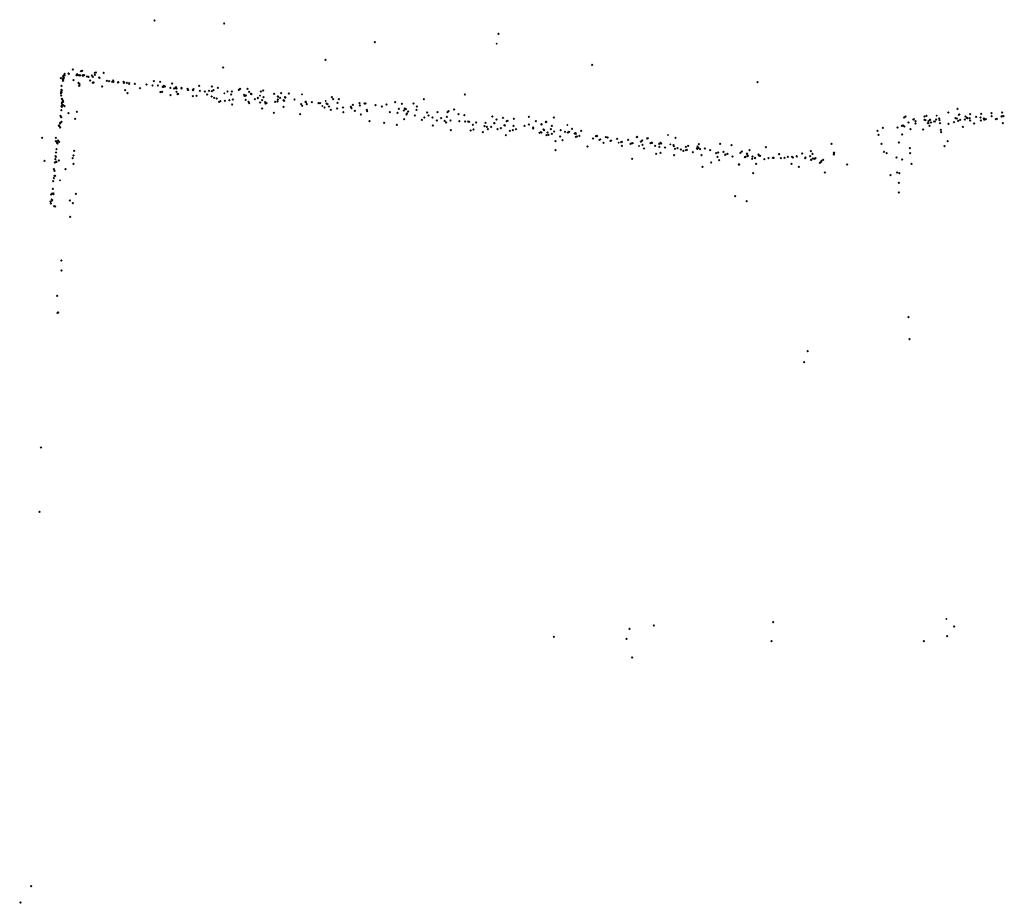
# Model space of a CAD drawing. Units: metres. Extents: x -599118 to -599004, y -1112359 to -1112246.
# Drawn here: x -599067 to -599066, y -1112307 to -1112306 of the extents above; entities that cross this region are included whole.
import ezdxf

# ---------------------------------------------------------------- set-up
doc = ezdxf.new("R2010")
doc.units = ezdxf.units.M
doc.header["$PDMODE"] = 3
doc.header["$PDSIZE"] = 0.001
doc.layers.add('1NP_1', color=2, linetype='Continuous')

msp = doc.modelspace()

# ---------------------------------------------------------------- linework, layer by layer
at = {"layer": '1NP_1', "color": 2, "true_color": 0xffe500}
for p in [(-599067.0349, -1112305.6435, 372.1163), (-599066.9261, -1112305.6482, 372.1163), (-599066.4976, -1112305.6644, 372.1163), (-599066.6905, -1112305.6776, 372.1163), (-599066.5004, -1112305.6799, 372.1163), (-599066.7676, -1112305.7051, 372.1163), (-599067.1752, -1112305.7271, 372.1163), (-599067.1693, -1112305.7266, 372.1163), (-599067.1685, -1112305.7269, 372.1163), (-599067.1624, -1112305.7203, 372.1163), (-599067.1555, -1112305.7273, 372.1163), (-599067.1497, -1112305.723, 372.1163), (-599067.1477, -1112305.7224, 372.1163), (-599067.1282, -1112305.7257, 372.1163), (-599067.1266, -1112305.7251, 372.1163), (-599067.1143, -1112305.7254, 372.1163), (-599066.9276, -1112305.7171, 372.1163), (-599066.3513, -1112305.7131, 372.1163), (-599067.1812, -1112305.7337, 372.1163), (-599067.1781, -1112305.7356, 372.1163), (-599067.1781, -1112305.7362, 372.1163), (-599067.1778, -1112305.7318, 372.1163), (-599067.1778, -1112305.736, 372.1163), (-599067.1778, -1112305.7381, 372.1163), (-599067.1777, -1112305.7365, 372.1163), (-599067.1776, -1112305.7305, 372.1163), (-599067.1765, -1112305.7334, 372.1163), (-599067.1758, -1112305.7286, 372.1163), (-599067.1755, -1112305.7295, 372.1163), (-599067.1615, -1112305.7371, 372.1163), (-599067.1565, -1112305.7292, 372.1163), (-599067.1563, -1112305.729, 372.1163), (-599067.1536, -1112305.7291, 372.1163), (-599067.1534, -1112305.7412, 372.1163), (-599067.1519, -1112305.7433, 372.1163), (-599067.1516, -1112305.7295, 372.1163), (-599067.1514, -1112305.7293, 372.1163), (-599067.1475, -1112305.7295, 372.1163), (-599067.147, -1112305.7301, 372.1163), (-599067.1464, -1112305.7291, 372.1163), (-599067.1446, -1112305.7291, 372.1163), (-599067.1403, -1112305.7312, 372.1163), (-599067.1379, -1112305.7317, 372.1163), (-599067.1352, -1112305.7374, 372.1163), (-599067.1327, -1112305.7294, 372.1163), (-599067.1313, -1112305.7319, 372.1163), (-599067.1311, -1112305.7409, 372.1163), (-599067.1309, -1112305.7406, 372.1163), (-599067.1308, -1112305.7406, 372.1163), (-599067.13, -1112305.7408, 372.1163), (-599067.1299, -1112305.7403, 372.1163), (-599067.1281, -1112305.7288, 372.1163), (-599067.1211, -1112305.7329, 372.1163), (-599067.1207, -1112305.7331, 372.1163), (-599067.1092, -1112305.7379, 372.1163), (-599067.1056, -1112305.7386, 372.1163), (-599067.1009, -1112305.7393, 372.1163), (-599067.1001, -1112305.7389, 372.1163), (-599067.0995, -1112305.7375, 372.1163), (-599067.0989, -1112305.7393, 372.1163), (-599067.0922, -1112305.7403, 372.1163), (-599067.0914, -1112305.7401, 372.1163), (-599067.0835, -1112305.7393, 372.1163), (-599067.0827, -1112305.7413, 372.1163), (-599067.0824, -1112305.7403, 372.1163), (-599067.0781, -1112305.7413, 372.1163), (-599067.0744, -1112305.7417, 372.1163), (-599067.0744, -1112305.7428, 372.1163), (-599067.0655, -1112305.7425, 372.1163), (-599067.0472, -1112305.7436, 372.1163), (-599067.0357, -1112305.7383, 372.1163), (-599067.026, -1112305.7393, 372.1163), (-599067.0073, -1112305.7423, 372.1163), (-599066.093, -1112305.7398, 372.1163), (-599067.181, -1112305.757, 372.1163), (-599067.1805, -1112305.7552, 372.1163), (-599067.1803, -1112305.7561, 372.1163), (-599067.1801, -1112305.752, 372.1163), (-599067.1801, -1112305.7524, 372.1163), (-599067.18, -1112305.7457, 372.1163), (-599067.1797, -1112305.7528, 372.1163), (-599067.1526, -1112305.7458, 372.1163), (-599067.1523, -1112305.7454, 372.1163), (-599067.1168, -1112305.7467, 372.1163), (-599067.0806, -1112305.7526, 372.1163), (-599067.0771, -1112305.7572, 372.1163), (-599067.0575, -1112305.7495, 372.1163), (-599067.0378, -1112305.745, 372.1163), (-599067.0295, -1112305.745, 372.1163), (-599067.0258, -1112305.7554, 372.1163), (-599067.0257, -1112305.7555, 372.1163), (-599067.0227, -1112305.755, 372.1163), (-599067.0221, -1112305.7474, 372.1163), (-599067.0208, -1112305.7472, 372.1163), (-599067.0204, -1112305.746, 372.1163), (-599067.0189, -1112305.7468, 372.1163), (-599067.0101, -1112305.7489, 372.1163), (-599067.0042, -1112305.7499, 372.1163), (-599067.0023, -1112305.7488, 372.1163), (-599067.0014, -1112305.7494, 372.1163), (-599067.0013, -1112305.7479, 372.1163), (-599067.0006, -1112305.7549, 372.1163), (-599067.0005, -1112305.7499, 372.1163), (-599066.9988, -1112305.7586, 372.1163), (-599066.9979, -1112305.7584, 372.1163), (-599066.9926, -1112305.7492, 372.1163), (-599066.9925, -1112305.7491, 372.1163), (-599066.9925, -1112305.7501, 372.1163), (-599066.9832, -1112305.7503, 372.1163), (-599066.9829, -1112305.752, 372.1163), (-599066.9827, -1112305.7513, 372.1163), (-599066.9822, -1112305.7521, 372.1163), (-599066.9749, -1112305.7527, 372.1163), (-599066.9739, -1112305.7513, 372.1163), (-599066.9738, -1112305.7512, 372.1163), (-599066.9653, -1112305.746, 372.1163), (-599066.9642, -1112305.7538, 372.1163), (-599066.9561, -1112305.7546, 372.1163), (-599066.9497, -1112305.7536, 372.1163), (-599066.9454, -1112305.7467, 372.1163), (-599066.9454, -1112305.7543, 372.1163), (-599066.9429, -1112305.7526, 372.1163), (-599066.9358, -1112305.7489, 372.1163), (-599066.9258, -1112305.7575, 372.1163), (-599066.9207, -1112305.7544, 372.1163), (-599066.9142, -1112305.7548, 372.1163), (-599066.9033, -1112305.752, 372.1163), (-599066.9029, -1112305.752, 372.1163), (-599066.901, -1112305.7507, 372.1163), (-599066.8896, -1112305.7503, 372.1163), (-599066.887, -1112305.7551, 372.1163), (-599066.8846, -1112305.758, 372.1163), (-599066.8835, -1112305.7586, 372.1163), (-599066.8686, -1112305.7545, 372.1163), (-599066.8652, -1112305.7532, 372.1163), (-599066.848, -1112305.7585, 372.1163), (-599066.8372, -1112305.7573, 372.1163), (-599066.8368, -1112305.7574, 372.1163), (-599066.8251, -1112305.7579, 372.1163), (-599066.8045, -1112305.7591, 372.1163), (-599067.1806, -1112305.7611, 372.1163), (-599067.1796, -1112305.7661, 372.1163), (-599067.1795, -1112305.7716, 372.1163), (-599067.1795, -1112305.7737, 372.1163), (-599067.1793, -1112305.7665, 372.1163), (-599067.1782, -1112305.7686, 372.1163), (-599067.1775, -1112305.7709, 372.1163), (-599067.0097, -1112305.7602, 372.1163), (-599066.9751, -1112305.762, 372.1163), (-599066.9691, -1112305.7612, 372.1163), (-599066.9524, -1112305.7595, 372.1163), (-599066.9456, -1112305.7623, 372.1163), (-599066.9415, -1112305.7643, 372.1163), (-599066.9378, -1112305.7655, 372.1163), (-599066.934, -1112305.7707, 372.1163), (-599066.932, -1112305.7697, 372.1163), (-599066.9248, -1112305.769, 372.1163), (-599066.918, -1112305.7682, 372.1163), (-599066.9151, -1112305.7593, 372.1163), (-599066.9125, -1112305.7671, 372.1163), (-599066.8949, -1112305.76, 372.1163), (-599066.8944, -1112305.7613, 372.1163), (-599066.8933, -1112305.7612, 372.1163), (-599066.8925, -1112305.7678, 372.1163), (-599066.8924, -1112305.7607, 372.1163), (-599066.888, -1112305.7705, 372.1163), (-599066.8869, -1112305.7728, 372.1163), (-599066.878, -1112305.7664, 372.1163), (-599066.8735, -1112305.7644, 372.1163), (-599066.8735, -1112305.7648, 372.1163), (-599066.8701, -1112305.7612, 372.1163), (-599066.87, -1112305.7717, 372.1163), (-599066.8669, -1112305.7682, 372.1163), (-599066.8645, -1112305.7633, 372.1163), (-599066.8618, -1112305.7713, 372.1163), (-599066.8617, -1112305.7735, 372.1163), (-599066.86, -1112305.7728, 372.1163), (-599066.8466, -1112305.7708, 372.1163), (-599066.8426, -1112305.7701, 372.1163), (-599066.8425, -1112305.7622, 372.1163), (-599066.8424, -1112305.7673, 372.1163), (-599066.842, -1112305.7625, 372.1163), (-599066.8415, -1112305.7627, 372.1163), (-599066.8385, -1112305.7646, 372.1163), (-599066.8332, -1112305.7679, 372.1163), (-599066.8325, -1112305.7692, 372.1163), (-599066.8312, -1112305.7637, 372.1163), (-599066.8307, -1112305.7641, 372.1163), (-599066.8301, -1112305.7638, 372.1163), (-599066.8162, -1112305.7669, 372.1163), (-599066.799, -1112305.7707, 372.1163), (-599066.7984, -1112305.7707, 372.1163), (-599066.7972, -1112305.7738, 372.1163), (-599066.797, -1112305.7742, 372.1163), (-599066.7891, -1112305.7715, 372.1163), (-599066.7787, -1112305.7728, 372.1163), (-599066.7763, -1112305.773, 372.1163), (-599066.7675, -1112305.7695, 372.1163), (-599066.7662, -1112305.7731, 372.1163), (-599066.7645, -1112305.7745, 372.1163), (-599066.7577, -1112305.7637, 372.1163), (-599066.7556, -1112305.7665, 372.1163), (-599066.749, -1112305.7725, 372.1163), (-599066.7469, -1112305.7666, 372.1163), (-599066.7148, -1112305.7728, 372.1163), (-599066.7067, -1112305.7736, 372.1163), (-599066.7051, -1112305.7733, 372.1163), (-599066.659, -1112305.7711, 372.1163), (-599066.6486, -1112305.7737, 372.1163), (-599066.6303, -1112305.7733, 372.1163), (-599066.6141, -1112305.7664, 372.1163), (-599066.5503, -1112305.7591, 372.1163), (-599067.1804, -1112305.7839, 372.1163), (-599067.18, -1112305.7775, 372.1163), (-599067.1799, -1112305.7775, 372.1163), (-599067.1795, -1112305.7786, 372.1163), (-599067.1775, -1112305.7761, 372.1163), (-599067.1756, -1112305.7776, 372.1163), (-599067.169, -1112305.7884, 372.1163), (-599067.1564, -1112305.7862, 372.1163), (-599066.9136, -1112305.7747, 372.1163), (-599066.8668, -1112305.781, 372.1163), (-599066.8484, -1112305.7877, 372.1163), (-599066.8332, -1112305.7786, 372.1163), (-599066.8072, -1112305.7898, 372.1163), (-599066.8059, -1112305.7745, 372.1163), (-599066.8041, -1112305.7768, 372.1163), (-599066.7727, -1112305.7773, 372.1163), (-599066.7694, -1112305.7794, 372.1163), (-599066.7623, -1112305.7781, 372.1163), (-599066.7593, -1112305.7834, 372.1163), (-599066.7494, -1112305.7814, 372.1163), (-599066.7404, -1112305.7798, 372.1163), (-599066.7399, -1112305.7871, 372.1163), (-599066.7284, -1112305.7786, 372.1163), (-599066.727, -1112305.7809, 372.1163), (-599066.7252, -1112305.7757, 372.1163), (-599066.7218, -1112305.7847, 372.1163), (-599066.7143, -1112305.7764, 372.1163), (-599066.7032, -1112305.7835, 372.1163), (-599066.7029, -1112305.7851, 372.1163), (-599066.6898, -1112305.7761, 372.1163), (-599066.6799, -1112305.7782, 372.1163), (-599066.6727, -1112305.775, 372.1163), (-599066.6674, -1112305.7868, 372.1163), (-599066.6552, -1112305.788, 372.1163), (-599066.6534, -1112305.7816, 372.1163), (-599066.6453, -1112305.7845, 372.1163), (-599066.644, -1112305.781, 372.1163), (-599066.6421, -1112305.7823, 372.1163), (-599066.6408, -1112305.7891, 372.1163), (-599066.6386, -1112305.7859, 372.1163), (-599066.6258, -1112305.7832, 372.1163), (-599066.6253, -1112305.7783, 372.1163), (-599066.6089, -1112305.7874, 372.1163), (-599066.593, -1112305.7868, 372.1163), (-599066.5773, -1112305.7871, 372.1163), (-599066.5757, -1112305.7852, 372.1163), (-599066.5666, -1112305.7826, 372.1163), (-599065.7949, -1112305.7876, 372.1163), (-599065.7806, -1112305.7819, 372.1163), (-599065.7437, -1112305.7894, 372.1163), (-599065.7273, -1112305.7885, 372.1163), (-599065.7109, -1112305.7876, 372.1163), (-599067.1824, -1112305.8047, 372.1163), (-599067.1822, -1112305.8037, 372.1163), (-599067.1819, -1112305.7927, 372.1163), (-599067.1805, -1112305.7947, 372.1163), (-599067.1804, -1112305.7946, 372.1163), (-599067.1802, -1112305.8021, 372.1163), (-599067.1589, -1112305.7973, 372.1163), (-599066.7127, -1112305.7903, 372.1163), (-599066.699, -1112305.8009, 372.1163), (-599066.6761, -1112305.8038, 372.1163), (-599066.6451, -1112305.7976, 372.1163), (-599066.6413, -1112305.7903, 372.1163), (-599066.6283, -1112305.7919, 372.1163), (-599066.6173, -1112305.7987, 372.1163), (-599066.6134, -1112305.7951, 372.1163), (-599066.6068, -1112305.7922, 372.1163), (-599066.6007, -1112305.7952, 372.1163), (-599066.594, -1112305.8, 372.1163), (-599066.5872, -1112305.7962, 372.1163), (-599066.5816, -1112305.8004, 372.1163), (-599066.5795, -1112305.8032, 372.1163), (-599066.5783, -1112305.7943, 372.1163), (-599066.5724, -1112305.7997, 372.1163), (-599066.5598, -1112305.7901, 372.1163), (-599066.5587, -1112305.8011, 372.1163), (-599066.5509, -1112305.7916, 372.1163), (-599066.5494, -1112305.8017, 372.1163), (-599066.5451, -1112305.8013, 372.1163), (-599066.5432, -1112305.802, 372.1163), (-599066.5324, -1112305.8031, 372.1163), (-599066.5178, -1112305.8037, 372.1163), (-599066.5072, -1112305.7937, 372.1163), (-599066.5043, -1112305.8039, 372.1163), (-599066.5036, -1112305.8039, 372.1163), (-599066.5005, -1112305.7983, 372.1163), (-599066.4905, -1112305.7958, 372.1163), (-599066.4848, -1112305.8012, 372.1163), (-599066.4834, -1112305.8003, 372.1163), (-599066.4833, -1112305.8002, 372.1163), (-599066.4737, -1112305.7971, 372.1163), (-599066.4502, -1112305.794, 372.1163), (-599066.4393, -1112305.801, 372.1163), (-599066.4235, -1112305.8021, 372.1163), (-599066.4231, -1112305.8023, 372.1163), (-599066.4228, -1112305.802, 372.1163), (-599066.4111, -1112305.7954, 372.1163), (-599065.8638, -1112305.7954, 372.1163), (-599065.862, -1112305.7936, 372.1163), (-599065.8572, -1112305.8031, 372.1163), (-599065.8496, -1112305.7982, 372.1163), (-599065.8489, -1112305.7978, 372.1163), (-599065.8462, -1112305.8008, 372.1163), (-599065.8461, -1112305.8046, 372.1163), (-599065.8323, -1112305.7991, 372.1163), (-599065.832, -1112305.7936, 372.1163), (-599065.8306, -1112305.7996, 372.1163), (-599065.8289, -1112305.7924, 372.1163), (-599065.8267, -1112305.8041, 372.1163), (-599065.8259, -1112305.8011, 372.1163), (-599065.8259, -1112305.8039, 372.1163), (-599065.8236, -1112305.7989, 372.1163), (-599065.8234, -1112305.799, 372.1163), (-599065.822, -1112305.8031, 372.1163), (-599065.8171, -1112305.8017, 372.1163), (-599065.8158, -1112305.8014, 372.1163), (-599065.8138, -1112305.7985, 372.1163), (-599065.8131, -1112305.7924, 372.1163), (-599065.8091, -1112305.7969, 372.1163), (-599065.8089, -1112305.7992, 372.1163), (-599065.8079, -1112305.804, 372.1163), (-599065.7946, -1112305.8052, 372.1163), (-599065.786, -1112305.8024, 372.1163), (-599065.7837, -1112305.7964, 372.1163), (-599065.7816, -1112305.7968, 372.1163), (-599065.7796, -1112305.8006, 372.1163), (-599065.7784, -1112305.7911, 372.1163), (-599065.7777, -1112305.7904, 372.1163), (-599065.7763, -1112305.7989, 372.1163), (-599065.7692, -1112305.7984, 372.1163), (-599065.768, -1112305.7936, 372.1163), (-599065.7658, -1112305.7959, 372.1163), (-599065.7648, -1112305.7962, 372.1163), (-599065.7616, -1112305.7962, 372.1163), (-599065.7608, -1112305.7999, 372.1163), (-599065.7607, -1112305.79, 372.1163), (-599065.7545, -1112305.8046, 372.1163), (-599065.7516, -1112305.7944, 372.1163), (-599065.7448, -1112305.7953, 372.1163), (-599065.7443, -1112305.7998, 372.1163), (-599065.7393, -1112305.7969, 372.1163), (-599065.7389, -1112305.7983, 372.1163), (-599065.7383, -1112305.7984, 372.1163), (-599065.7365, -1112305.7979, 372.1163), (-599065.7272, -1112305.7933, 372.1163), (-599065.7206, -1112305.7977, 372.1163), (-599065.7193, -1112305.7975, 372.1163), (-599065.7117, -1112305.7937, 372.1163), (-599065.7108, -1112305.793, 372.1163), (-599065.7097, -1112305.8043, 372.1163), (-599065.7085, -1112305.7934, 372.1163), (-599067.1842, -1112305.8076, 372.1163), (-599067.1835, -1112305.8086, 372.1163), (-599067.1823, -1112305.8111, 372.1163), (-599066.6562, -1112305.8067, 372.1163), (-599066.6003, -1112305.8076, 372.1163), (-599066.5722, -1112305.8149, 372.1163), (-599066.541, -1112305.8154, 372.1163), (-599066.5375, -1112305.8065, 372.1163), (-599066.5366, -1112305.8142, 372.1163), (-599066.522, -1112305.8183, 372.1163), (-599066.5194, -1112305.809, 372.1163), (-599066.5159, -1112305.8098, 372.1163), (-599066.5141, -1112305.8133, 372.1163), (-599066.5089, -1112305.8098, 372.1163), (-599066.4992, -1112305.8134, 372.1163), (-599066.494, -1112305.8121, 372.1163), (-599066.4884, -1112305.8073, 372.1163), (-599066.4878, -1112305.8078, 372.1163), (-599066.4799, -1112305.8161, 372.1163), (-599066.4753, -1112305.815, 372.1163), (-599066.4743, -1112305.8083, 372.1163), (-599066.4702, -1112305.8135, 372.1163), (-599066.4568, -1112305.8085, 372.1163), (-599066.4503, -1112305.806, 372.1163), (-599066.4433, -1112305.8109, 372.1163), (-599066.4432, -1112305.8123, 372.1163), (-599066.4336, -1112305.819, 372.1163), (-599066.4313, -1112305.8181, 372.1163), (-599066.4305, -1112305.806, 372.1163), (-599066.4304, -1112305.8059, 372.1163), (-599066.4301, -1112305.819, 372.1163), (-599066.4273, -1112305.8142, 372.1163), (-599066.4262, -1112305.8151, 372.1163), (-599066.4208, -1112305.8186, 372.1163), (-599066.4156, -1112305.8136, 372.1163), (-599066.4144, -1112305.8083, 372.1163), (-599066.4104, -1112305.8169, 372.1163), (-599066.4004, -1112305.8149, 372.1163), (-599066.3937, -1112305.8177, 372.1163), (-599066.39, -1112305.807, 372.1163), (-599066.3893, -1112305.8187, 372.1163), (-599066.3872, -1112305.8174, 372.1163), (-599066.3827, -1112305.8128, 372.1163), (-599066.3786, -1112305.8201, 372.1163), (-599066.3771, -1112305.8199, 372.1163), (-599066.3766, -1112305.8205, 372.1163), (-599066.3683, -1112305.8163, 372.1163), (-599065.9055, -1112305.8162, 372.1163), (-599065.8973, -1112305.8113, 372.1163), (-599065.8745, -1112305.811, 372.1163), (-599065.8677, -1112305.8082, 372.1163), (-599065.8656, -1112305.8079, 372.1163), (-599065.8636, -1112305.8093, 372.1163), (-599065.8541, -1112305.8133, 372.1163), (-599065.834, -1112305.8142, 372.1163), (-599065.8243, -1112305.8085, 372.1163), (-599065.8064, -1112305.8145, 372.1163), (-599065.806, -1112305.8182, 372.1163), (-599065.7722, -1112305.8098, 372.1163), (-599067.2103, -1112305.8268, 372.1163), (-599067.1892, -1112305.8323, 372.1163), (-599067.1889, -1112305.8272, 372.1163), (-599067.1873, -1112305.8335, 372.1163), (-599067.187, -1112305.8355, 372.1163), (-599067.1864, -1112305.8359, 372.1163), (-599067.1856, -1112305.8309, 372.1163), (-599067.184, -1112305.8334, 372.1163), (-599066.4859, -1112305.8226, 372.1163), (-599066.4227, -1112305.8227, 372.1163), (-599066.4194, -1112305.8223, 372.1163), (-599066.4143, -1112305.8209, 372.1163), (-599066.4083, -1112305.8323, 372.1163), (-599066.401, -1112305.8248, 372.1163), (-599066.3977, -1112305.8304, 372.1163), (-599066.3767, -1112305.8254, 372.1163), (-599066.3753, -1112305.8251, 372.1163), (-599066.3713, -1112305.8239, 372.1163), (-599066.3499, -1112305.8282, 372.1163), (-599066.3456, -1112305.8242, 372.1163), (-599066.344, -1112305.8241, 372.1163), (-599066.3437, -1112305.8244, 372.1163), (-599066.3397, -1112305.8302, 372.1163), (-599066.3385, -1112305.8294, 372.1163), (-599066.3337, -1112305.8346, 372.1163), (-599066.33, -1112305.8258, 372.1163), (-599066.327, -1112305.8265, 372.1163), (-599066.3227, -1112305.8316, 372.1163), (-599066.3213, -1112305.8315, 372.1163), (-599066.3122, -1112305.8285, 372.1163), (-599066.3098, -1112305.8346, 372.1163), (-599066.3058, -1112305.8336, 372.1163), (-599066.3048, -1112305.8332, 372.1163), (-599066.2952, -1112305.8303, 372.1163), (-599066.2887, -1112305.8352, 372.1163), (-599066.288, -1112305.8352, 372.1163), (-599066.2816, -1112305.826, 372.1163), (-599066.2814, -1112305.8257, 372.1163), (-599066.2809, -1112305.8255, 372.1163), (-599066.2755, -1112305.833, 372.1163), (-599066.2746, -1112305.8327, 372.1163), (-599066.2733, -1112305.8314, 372.1163), (-599066.2653, -1112305.8281, 372.1163), (-599066.2644, -1112305.8273, 372.1163), (-599066.2602, -1112305.8353, 372.1163), (-599066.2588, -1112305.8347, 372.1163), (-599066.2573, -1112305.8346, 372.1163), (-599066.2443, -1112305.8349, 372.1163), (-599066.2328, -1112305.8226, 372.1163), (-599066.2209, -1112305.8268, 372.1163), (-599065.9041, -1112305.8224, 372.1163), (-599065.8723, -1112305.8344, 372.1163), (-599065.867, -1112305.822, 372.1163), (-599065.7959, -1112305.8323, 372.1163), (-599067.1887, -1112305.8499, 372.1163), (-599067.1879, -1112305.8445, 372.1163), (-599067.1604, -1112305.8475, 372.1163), (-599066.4083, -1112305.8461, 372.1163), (-599066.3587, -1112305.8405, 372.1163), (-599066.3047, -1112305.8395, 372.1163), (-599066.2914, -1112305.8363, 372.1163), (-599066.2781, -1112305.8398, 372.1163), (-599066.2725, -1112305.8377, 372.1163), (-599066.2703, -1112305.8438, 372.1163), (-599066.2529, -1112305.8395, 372.1163), (-599066.2467, -1112305.8363, 372.1163), (-599066.2463, -1112305.841, 372.1163), (-599066.2444, -1112305.8503, 372.1163), (-599066.2433, -1112305.8361, 372.1163), (-599066.2375, -1112305.8421, 372.1163), (-599066.2291, -1112305.8372, 372.1163), (-599066.2243, -1112305.8386, 372.1163), (-599066.2236, -1112305.8399, 372.1163), (-599066.2218, -1112305.8444, 372.1163), (-599066.218, -1112305.8431, 372.1163), (-599066.2127, -1112305.8454, 372.1163), (-599066.2088, -1112305.8472, 372.1163), (-599066.205, -1112305.8461, 372.1163), (-599066.2049, -1112305.8411, 372.1163), (-599066.2034, -1112305.8456, 372.1163), (-599066.2013, -1112305.8394, 372.1163), (-599066.194, -1112305.8492, 372.1163), (-599066.1876, -1112305.8434, 372.1163), (-599066.1866, -1112305.8403, 372.1163), (-599066.1865, -1112305.844, 372.1163), (-599066.1851, -1112305.8426, 372.1163), (-599066.1847, -1112305.8371, 372.1163), (-599066.1826, -1112305.8445, 372.1163), (-599066.1754, -1112305.8438, 372.1163), (-599066.1668, -1112305.8465, 372.1163), (-599066.1574, -1112305.8511, 372.1163), (-599066.1544, -1112305.8501, 372.1163), (-599066.1514, -1112305.8362, 372.1163), (-599066.1461, -1112305.8487, 372.1163), (-599066.1334, -1112305.8387, 372.1163), (-599066.1198, -1112305.8503, 372.1163), (-599066.1175, -1112305.8484, 372.1163), (-599066.1053, -1112305.8464, 372.1163), (-599066.0799, -1112305.8418, 372.1163), (-599066.0097, -1112305.8479, 372.1163), (-599065.9776, -1112305.8365, 372.1163), (-599065.9738, -1112305.8504, 372.1163), (-599065.9733, -1112305.8506, 372.1163), (-599065.8994, -1112305.8363, 372.1163), (-599065.8954, -1112305.8491, 372.1163), (-599065.8912, -1112305.8508, 372.1163), (-599065.8551, -1112305.8432, 372.1163), (-599065.8547, -1112305.8508, 372.1163), (-599065.8009, -1112305.8402, 372.1163), (-599067.2068, -1112305.863, 372.1163), (-599067.1906, -1112305.8657, 372.1163), (-599067.1898, -1112305.8605, 372.1163), (-599067.1893, -1112305.8557, 372.1163), (-599067.1892, -1112305.8567, 372.1163), (-599067.1886, -1112305.8646, 372.1163), (-599067.1878, -1112305.8645, 372.1163), (-599067.1843, -1112305.8625, 372.1163), (-599067.1627, -1112305.8588, 372.1163), (-599067.1615, -1112305.8548, 372.1163), (-599066.2887, -1112305.8596, 372.1163), (-599066.2513, -1112305.8518, 372.1163), (-599066.2233, -1112305.8542, 372.1163), (-599066.1805, -1112305.8543, 372.1163), (-599066.1654, -1112305.8653, 372.1163), (-599066.1553, -1112305.8565, 372.1163), (-599066.1528, -1112305.8617, 372.1163), (-599066.1436, -1112305.8534, 372.1163), (-599066.1431, -1112305.8532, 372.1163), (-599066.14, -1112305.8522, 372.1163), (-599066.1321, -1112305.8561, 372.1163), (-599066.132, -1112305.8563, 372.1163), (-599066.1127, -1112305.857, 372.1163), (-599066.1119, -1112305.8566, 372.1163), (-599066.1117, -1112305.8566, 372.1163), (-599066.1094, -1112305.8514, 372.1163), (-599066.1091, -1112305.8527, 372.1163), (-599066.1087, -1112305.8555, 372.1163), (-599066.1079, -1112305.8553, 372.1163), (-599066.1015, -1112305.8596, 372.1163), (-599066.1009, -1112305.856, 372.1163), (-599066.0973, -1112305.8587, 372.1163), (-599066.0965, -1112305.8584, 372.1163), (-599066.0913, -1112305.8532, 372.1163), (-599066.0907, -1112305.8545, 372.1163), (-599066.0889, -1112305.8549, 372.1163), (-599066.0823, -1112305.8602, 372.1163), (-599066.0759, -1112305.859, 372.1163), (-599066.0692, -1112305.8583, 372.1163), (-599066.0677, -1112305.8583, 372.1163), (-599066.0594, -1112305.8526, 372.1163), (-599066.0592, -1112305.8524, 372.1163), (-599066.0564, -1112305.8586, 372.1163), (-599066.0506, -1112305.8581, 372.1163), (-599066.0457, -1112305.8569, 372.1163), (-599066.0391, -1112305.8565, 372.1163), (-599066.0377, -1112305.8576, 372.1163), (-599066.0318, -1112305.8557, 372.1163), (-599066.0316, -1112305.8559, 372.1163), (-599066.0232, -1112305.8517, 372.1163), (-599066.0187, -1112305.8586, 372.1163), (-599066.0182, -1112305.8575, 372.1163), (-599066.0108, -1112305.8556, 372.1163), (-599066.0094, -1112305.8613, 372.1163), (-599066.009, -1112305.8612, 372.1163), (-599066.007, -1112305.852, 372.1163), (-599066.0066, -1112305.8594, 372.1163), (-599066.0038, -1112305.86, 372.1163), (-599066.0024, -1112305.8589, 372.1163), (-599065.9954, -1112305.8662, 372.1163), (-599065.9935, -1112305.8645, 372.1163), (-599065.9929, -1112305.8628, 372.1163), (-599065.9903, -1112305.8613, 372.1163), (-599065.9739, -1112305.853, 372.1163), (-599065.876, -1112305.8576, 372.1163), (-599065.867, -1112305.8607, 372.1163), (-599067.1921, -1112305.8761, 372.1163), (-599067.1909, -1112305.8778, 372.1163), (-599067.1909, -1112305.8785, 372.1163), (-599067.174, -1112305.8759, 372.1163), (-599067.1615, -1112305.8676, 372.1163), (-599066.1788, -1112305.8722, 372.1163), (-599066.1221, -1112305.8687, 372.1163), (-599066.1216, -1112305.8689, 372.1163), (-599066.0998, -1112305.8821, 372.1163), (-599066.0952, -1112305.8677, 372.1163), (-599066.04, -1112305.8677, 372.1163), (-599066.0286, -1112305.8723, 372.1163), (-599065.9878, -1112305.8812, 372.1163), (-599065.9527, -1112305.8686, 372.1163), (-599065.8749, -1112305.8813, 372.1163), (-599065.8526, -1112305.8678, 372.1163), (-599067.1933, -1112305.8949, 372.1163), (-599067.1921, -1112305.89, 372.1163), (-599067.191, -1112305.8865, 372.1163), (-599067.1902, -1112305.8862, 372.1163), (-599067.1825, -1112305.8934, 372.1163), (-599065.8852, -1112305.8855, 372.1163), (-599065.8714, -1112305.8824, 372.1163), (-599067.1936, -1112305.9068, 372.1163), (-599065.8724, -1112305.9125, 372.1163), (-599065.872, -1112305.8975, 372.1163), (-599067.1973, -1112305.9263, 372.1163), (-599067.1963, -1112305.9154, 372.1163), (-599067.1955, -1112305.9231, 372.1163), (-599067.195, -1112305.9252, 372.1163), (-599067.1947, -1112305.9246, 372.1163), (-599067.1946, -1112305.9139, 372.1163), (-599067.1931, -1112305.9143, 372.1163), (-599067.1928, -1112305.9148, 372.1163), (-599067.1927, -1112305.9137, 372.1163), (-599067.1673, -1112305.9251, 372.1163), (-599067.1579, -1112305.9146, 372.1163), (-599066.1277, -1112305.9181, 372.1163), (-599066.1099, -1112305.9259, 372.1163), (-599067.1967, -1112305.9298, 372.1163), (-599067.1914, -1112305.9339, 372.1163), (-599067.1899, -1112305.9342, 372.1163), (-599067.1623, -1112305.9292, 372.1163), (-599067.1666, -1112305.9505, 372.1163), (-599067.1804, -1112306.0188, 372.1163), (-599067.1801, -1112306.0343, 372.1163), (-599067.1868, -1112306.074, 372.1163), (-599067.1863, -1112306.1005, 372.1163), (-599067.1852, -1112306.1, 372.1163), (-599065.8569, -1112306.1074, 372.1163), (-599065.8555, -1112306.1416, 372.1163), (-599066.0146, -1112306.1605, 372.1163), (-599066.0201, -1112306.1772, 372.1163), (-599067.2122, -1112306.3109, 372.1163), (-599067.2143, -1112306.4113, 372.1163), (-599066.2547, -1112306.5886, 372.1163), (-599066.0685, -1112306.5835, 372.1163), (-599065.798, -1112306.5787, 372.1163), (-599066.293, -1112306.594, 372.1163), (-599065.7859, -1112306.5903, 372.1163), (-599066.4111, -1112306.6063, 372.1163), (-599066.2974, -1112306.6099, 372.1163), (-599066.0709, -1112306.6132, 372.1163), (-599065.8332, -1112306.6132, 372.1163), (-599065.7965, -1112306.6055, 372.1163), (-599066.2889, -1112306.6389, 372.1163), (-599067.2277, -1112306.9959, 372.1163), (-599067.2444, -1112307.0218, 372.1163)]:
    msp.add_point(p, dxfattribs=at)

doc.saveas('drawing.dxf')
